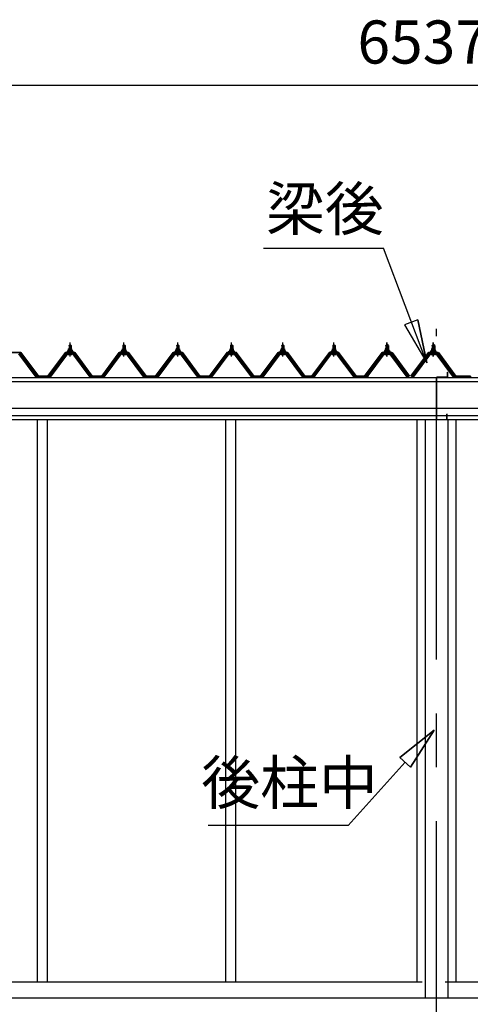
# Model space of a CAD drawing. Extents: x 868 to 32764, y 362 to 22484.
# Drawn here: x 14880 to 16554, y 6316 to 9971 of the extents above; entities that cross this region are included whole.
import ezdxf
from ezdxf.enums import TextEntityAlignment as Align

# ---------------------------------------------------------------- set-up
doc = ezdxf.new("R2010")
doc.units = 0
doc.header["$LTSCALE"] = 80
doc.header["$MEASUREMENT"] = 0
doc.linetypes.add('CENTER1', pattern=[10, 6.25, -1.25, 1.25, -1.25])
doc.linetypes.add('CENTER2', pattern=[20, 12.5, -2.5, 2.5, -2.5])
doc.layers.get('0').update_dxf_attribs({"linetype": 'CONTINUOUS'})
for name, color, linetype in [('0-0', 7, 'CONTINUOUS'), ('3-1', 7, 'CONTINUOUS'), ('SUNPOU', 4, 'CONTINUOUS')]:
    doc.layers.add(name, color=color, linetype=linetype)
doc.styles.get("Standard").update_dxf_attribs({"font": 'txt', "bigfont": 'BIGFONT'})

msp = doc.modelspace()

# ---------------------------------------------------------------- linework, layer by layer
at = {"layer": '0-0', "color": 3, "linetype": 'Continuous'}
for p, q in [((16469.4, 8644.7), (16469.4, 8662.7)), ((16469.4, 8662.7), (16470.3, 8662.7)), ((16470.3, 8644.7), (16470.3, 8662.7)), ((16427.9, 8486.7), (16427.9, 8642.7)), ((16427.9, 8642.7), (16432.8, 8642.7)), ((16427.9, 8637.1), (16427.9, 8641.7)), ((16428.9, 8487.7), (16428.9, 8642.7)), ((16468.3, 8643.7), (16429.8, 8643.7)), ((16468.3, 8642.7), (16433.8, 8642.7)), ((16427.9, 8486.7), (16467.8, 8486.7)), ((16428.9, 8487.7), (16467.8, 8487.7)), ((16466.8, 8486.7), (16466.8, 8506.7)), ((16467.8, 8506.7), (16466.8, 8506.7)), ((16467.8, 8486.7), (16467.8, 8506.7))]:
    msp.add_line(p, q, dxfattribs=at)
for centre, radius, start, end in [((16429.8, 8641.7), 2, 90, 180), ((16468.3, 8644.7), 2, 270, 0), ((16468.3, 8644.7), 1, 270, 360)]:
    msp.add_arc(centre, radius, start, end, dxfattribs=at)
at = {"layer": '3-1', "color": 6, "linetype": 'Continuous'}
for p, q in [((15785.3, 9123), (16231, 9123)), ((16391.7, 8698), (16231, 9123)), ((16359.3, 8857), (16309.5, 8837.9)), ((16391.7, 8698), (16359.3, 8857)), ((16359.3, 8857), (16391.7, 8698)), ((16309.5, 8837.9), (16391.7, 8698)), ((16309.5, 8837.9), (16391.7, 8698)), ((15064.3, 8761.9), (15064, 8762.5)), ((15064.3, 8761.9), (15064.3, 8749.9)), ((15064.3, 8735.4), (15064.3, 8733)), ((15070.3, 8761.9), (15070.7, 8762.5)), ((15070.3, 8761.9), (15070.3, 8749.9)), ((15070.3, 8735.4), (15070.3, 8733)), ((15264.4, 8761.9), (15264, 8762.5)), ((15264.4, 8761.9), (15264.4, 8749.9)), ((15264.4, 8735.4), (15264.4, 8733)), ((15270.4, 8761.9), (15270.7, 8762.5)), ((15270.4, 8761.9), (15270.4, 8749.9)), ((15270.4, 8735.4), (15270.4, 8733)), ((15464.3, 8761.9), (15464, 8762.5)), ((15464.3, 8761.9), (15464.3, 8749.9)), ((15464.3, 8735.4), (15464.3, 8733)), ((15470.4, 8761.9), (15470.7, 8762.5)), ((15470.4, 8761.9), (15470.4, 8749.9)), ((15470.4, 8735.4), (15470.4, 8733)), ((15664.3, 8761.9), (15664, 8762.5)), ((15664.3, 8761.9), (15664.3, 8749.9)), ((15664.3, 8735.4), (15664.3, 8733)), ((15670.4, 8761.9), (15670.7, 8762.5)), ((15670.4, 8761.9), (15670.4, 8749.9)), ((15670.4, 8735.4), (15670.4, 8733)), ((15854.3, 8761.9), (15854, 8762.5)), ((15854.3, 8761.9), (15854.3, 8749.9)), ((15854.3, 8735.4), (15854.3, 8733)), ((15860.4, 8761.9), (15860.7, 8762.5)), ((15860.4, 8761.9), (15860.4, 8749.9)), ((15860.4, 8735.4), (15860.4, 8733)), ((16044.3, 8761.9), (16044, 8762.5)), ((16044.3, 8761.9), (16044.3, 8749.9)), ((16044.3, 8735.4), (16044.3, 8733)), ((16050.4, 8761.9), (16050.7, 8762.5)), ((16050.4, 8761.9), (16050.4, 8749.9)), ((16050.4, 8735.4), (16050.4, 8733)), ((16240.4, 8761.9), (16240, 8762.5)), ((16240.4, 8761.9), (16240.4, 8749.9)), ((16240.4, 8735.4), (16240.4, 8733)), ((16242.4, 8761.9), (16242, 8762.5)), ((16242.4, 8761.9), (16242.4, 8749.9)), ((16242.4, 8735.4), (16242.4, 8733)), ((16246.4, 8761.9), (16246.7, 8762.5)), ((16246.4, 8761.9), (16246.4, 8749.9)), ((16246.4, 8735.4), (16246.4, 8733)), ((16248.4, 8761.9), (16248.7, 8762.5)), ((16248.4, 8761.9), (16248.4, 8749.9)), ((16248.4, 8735.4), (16248.4, 8733)), ((16412.4, 8761.9), (16412, 8762.5)), ((16412.4, 8761.9), (16412.4, 8749.9)), ((16412.4, 8735.4), (16412.4, 8733)), ((16414.4, 8761.9), (16414, 8762.5)), ((16414.4, 8761.9), (16414.4, 8749.9)), ((16414.4, 8735.4), (16414.4, 8733)), ((16418.4, 8761.9), (16418.7, 8762.5)), ((16418.4, 8761.9), (16418.4, 8749.9)), ((16418.4, 8735.4), (16418.4, 8733)), ((16420.4, 8761.9), (16420.7, 8762.5)), ((16420.4, 8761.9), (16420.4, 8749.9)), ((16420.4, 8735.4), (16420.4, 8733)), ((16292.2, 7232.6), (16419, 7333.7)), ((16419, 7333.7), (16292.2, 7232.6)), ((16292.2, 7232.6), (16419, 7333.7)), ((16419, 7333.7), (16331.8, 7197)), ((16331.8, 7197), (16419, 7333.7)), ((16331.8, 7197), (16419, 7333.7)), ((16312, 7214.8), (16100.3, 6979.6)), ((16292.2, 7232.6), (16331.8, 7197)), ((16331.8, 7197), (16292.2, 7232.6)), ((16100.3, 6979.6), (15580.3, 6979.6))]:
    msp.add_line(p, q, dxfattribs=at)
at = {"layer": '3-1', "color": 6, "linetype": 'CENTER2'}
msp.add_line((16427.9, 4396.2), (16427.9, 8824.2), dxfattribs=at)
at = {"layer": '3-1', "color": 6, "linetype": 'CENTER1'}
for p, q in [((15067.3, 8720.9), (15067.3, 8773.4)), ((15267.4, 8720.9), (15267.4, 8773.4)), ((15467.4, 8720.9), (15467.4, 8773.4)), ((15667.3, 8720.9), (15667.3, 8773.4)), ((15857.3, 8720.9), (15857.3, 8773.4)), ((16047.4, 8720.9), (16047.4, 8773.4)), ((16243.4, 8720.9), (16243.4, 8773.4)), ((16245.4, 8720.9), (16245.4, 8773.4)), ((16415.4, 8720.9), (16415.4, 8773.4)), ((16417.4, 8720.9), (16417.4, 8773.4))]:
    msp.add_line(p, q, dxfattribs=at)
at = {"layer": '3-1', "color": 2, "linetype": 'Continuous'}
for p, q in [((14884.8, 8735.9), (14849.9, 8735.9)), ((14850.1, 8735.4), (14884.6, 8735.4)), ((14884.6, 8735.4), (14949.6, 8647.9)), ((14949.9, 8648.4), (14884.8, 8735.9)), ((15049.8, 8735.9), (14984.8, 8648.4)), ((14985.1, 8647.9), (15050.1, 8735.4)), ((15084.9, 8735.9), (15049.8, 8735.9)), ((15050.1, 8735.4), (15084.6, 8735.4)), ((15084.6, 8735.4), (15149.6, 8647.9)), ((15149.9, 8648.4), (15084.9, 8735.9)), ((15249.8, 8735.9), (15184.8, 8648.4)), ((15185.1, 8647.9), (15250.1, 8735.4)), ((15284.9, 8735.9), (15249.8, 8735.9)), ((15250.1, 8735.4), (15284.6, 8735.4)), ((15284.6, 8735.4), (15349.6, 8647.9)), ((15349.9, 8648.4), (15284.9, 8735.9)), ((15449.8, 8735.9), (15384.9, 8648.4)), ((15385.1, 8647.9), (15450.1, 8735.4)), ((15484.9, 8735.9), (15449.8, 8735.9)), ((15450.1, 8735.4), (15484.6, 8735.4)), ((15484.6, 8735.4), (15549.6, 8647.9)), ((15549.8, 8648.4), (15484.9, 8735.9)), ((15649.8, 8735.9), (15584.9, 8648.4)), ((15585.1, 8647.9), (15650.1, 8735.4)), ((15684.8, 8735.9), (15649.8, 8735.9)), ((15650.1, 8735.4), (15684.6, 8735.4)), ((15684.6, 8735.4), (15749.6, 8647.9)), ((15749.9, 8648.4), (15684.8, 8735.9)), ((15839.8, 8735.9), (15774.8, 8648.4)), ((15775.1, 8647.9), (15840.1, 8735.4)), ((15874.8, 8735.9), (15839.8, 8735.9)), ((15840.1, 8735.4), (15874.6, 8735.4)), ((15874.6, 8735.4), (15939.6, 8647.9)), ((15939.9, 8648.4), (15874.8, 8735.9)), ((16029.9, 8735.9), (15964.8, 8648.4)), ((15965.1, 8647.9), (16030.1, 8735.4)), ((16064.9, 8735.9), (16029.9, 8735.9)), ((16030.1, 8735.4), (16064.6, 8735.4)), ((16064.6, 8735.4), (16129.6, 8647.9)), ((16129.9, 8648.4), (16064.9, 8735.9)), ((16160.9, 8648.4), (16225.9, 8735.9)), ((16226.1, 8735.4), (16161.1, 8647.9)), ((16162.9, 8648.4), (16227.9, 8735.9)), ((16228.1, 8735.4), (16163.1, 8647.9)), ((16225.9, 8735.9), (16260.9, 8735.9)), ((16260.6, 8735.4), (16226.1, 8735.4)), ((16227.9, 8735.9), (16262.9, 8735.9)), ((16262.6, 8735.4), (16228.1, 8735.4)), ((16325.6, 8647.9), (16260.6, 8735.4)), ((16260.9, 8735.9), (16325.9, 8648.4)), ((16327.6, 8647.9), (16262.6, 8735.4)), ((16262.9, 8735.9), (16327.9, 8648.4)), ((16332.9, 8648.4), (16397.9, 8735.9)), ((16398.1, 8735.4), (16333.1, 8647.9)), ((16334.9, 8648.4), (16399.9, 8735.9)), ((16400.1, 8735.4), (16335.1, 8647.9)), ((16397.9, 8735.9), (16432.9, 8735.9)), ((16432.6, 8735.4), (16398.1, 8735.4)), ((16399.9, 8735.9), (16434.9, 8735.9)), ((16434.6, 8735.4), (16400.1, 8735.4)), ((16497.6, 8647.9), (16432.6, 8735.4)), ((16432.9, 8735.9), (16497.9, 8648.4)), ((16499.6, 8647.9), (16434.6, 8735.4)), ((16434.9, 8735.9), (16499.9, 8648.4)), ((14985.1, 8647.9), (14949.6, 8647.9)), ((14949.6, 8647.9), (14985.1, 8647.9)), ((14985.1, 8647.9), (14949.6, 8647.9)), ((14949.8, 8648.4), (14984.8, 8648.4)), ((14984.8, 8648.4), (14949.9, 8648.4)), ((14949.9, 8648.4), (14984.8, 8648.4)), ((15185.1, 8647.9), (15149.6, 8647.9)), ((15149.6, 8647.9), (15185.1, 8647.9)), ((15185.1, 8647.9), (15149.6, 8647.9)), ((15149.9, 8648.4), (15184.8, 8648.4)), ((15184.8, 8648.4), (15149.9, 8648.4)), ((15149.9, 8648.4), (15184.8, 8648.4)), ((15385.1, 8647.9), (15349.6, 8647.9)), ((15349.6, 8647.9), (15385.1, 8647.9)), ((15385.1, 8647.9), (15349.6, 8647.9)), ((15349.9, 8648.4), (15384.9, 8648.4)), ((15384.9, 8648.4), (15349.9, 8648.4)), ((15349.9, 8648.4), (15384.9, 8648.4)), ((15585.1, 8647.9), (15549.6, 8647.9)), ((15549.6, 8647.9), (15585.1, 8647.9)), ((15585.1, 8647.9), (15549.6, 8647.9)), ((15549.8, 8648.4), (15584.9, 8648.4)), ((15584.9, 8648.4), (15549.8, 8648.4)), ((15549.8, 8648.4), (15584.9, 8648.4)), ((15785.1, 8647.9), (15749.6, 8647.9)), ((15749.6, 8647.9), (15785.1, 8647.9)), ((15785.1, 8647.9), (15749.6, 8647.9)), ((15749.9, 8648.4), (15784.8, 8648.4)), ((15784.8, 8648.4), (15749.9, 8648.4)), ((15749.9, 8648.4), (15784.8, 8648.4)), ((15975.1, 8647.9), (15939.6, 8647.9)), ((15939.6, 8647.9), (15975.1, 8647.9)), ((15975.1, 8647.9), (15939.6, 8647.9)), ((15939.9, 8648.4), (15974.9, 8648.4)), ((15974.9, 8648.4), (15939.9, 8648.4)), ((15939.9, 8648.4), (15974.9, 8648.4)), ((16165.1, 8647.9), (16129.6, 8647.9)), ((16129.6, 8647.9), (16165.1, 8647.9)), ((16165.1, 8647.9), (16129.6, 8647.9)), ((16129.9, 8648.4), (16164.9, 8648.4)), ((16164.9, 8648.4), (16129.9, 8648.4)), ((16129.9, 8648.4), (16164.9, 8648.4)), ((16535.1, 8647.9), (16499.6, 8647.9)), ((16499.6, 8647.9), (16535.1, 8647.9)), ((16499.6, 8647.9), (16553.5, 8647.9)), ((16499.9, 8648.4), (16534.9, 8648.4)), ((16534.9, 8648.4), (16499.9, 8648.4)), ((16553.8, 8648.4), (16499.9, 8648.4)), ((16501.6, 8647.9), (16537.1, 8647.9)), ((16537.1, 8647.9), (16501.6, 8647.9)), ((16501.6, 8647.9), (16537.1, 8647.9)), ((16536.9, 8648.4), (16501.9, 8648.4)), ((16501.9, 8648.4), (16536.9, 8648.4)), ((16536.9, 8648.4), (16501.9, 8648.4))]:
    msp.add_line(p, q, dxfattribs=at)
at = {"layer": '3-1', "color": 3, "linetype": 'Continuous'}
for p, q in [((15057.3, 8739.9), (15057.3, 8740.9)), ((15057.3, 8740.9), (15058.8, 8740.9)), ((15059.5, 8739.9), (15057.3, 8739.9)), ((15058.8, 8740.9), (15060.8, 8744.9)), ((15059.5, 8739.9), (15061.5, 8743.9)), ((15059.5, 8737.9), (15059.5, 8739.9)), ((15075.2, 8737.9), (15059.5, 8737.9)), ((15060.4, 8736.9), (15060.4, 8737.9)), ((15060.4, 8737.9), (15074.2, 8737.9)), ((15060.8, 8744.9), (15073.8, 8744.9)), ((15061.5, 8743.9), (15073.2, 8743.9)), ((15061.6, 8744.9), (15061.6, 8749.4)), ((15073.1, 8744.9), (15061.6, 8744.9)), ((15063, 8749.9), (15071.7, 8749.9)), ((15063.4, 8761.9), (15067.3, 8765.9)), ((15071.4, 8761.9), (15063.4, 8761.9)), ((15063.4, 8761.9), (15063.4, 8749.9)), ((15063.4, 8735.4), (15063.4, 8733)), ((15064.5, 8749.4), (15064.5, 8744.9)), ((15067.3, 8765.9), (15071.4, 8761.9)), ((15070.2, 8749.4), (15070.2, 8744.9)), ((15071.4, 8761.9), (15071.4, 8749.9)), ((15071.4, 8735.4), (15071.4, 8733)), ((15073.1, 8749.4), (15073.1, 8744.9)), ((15073.2, 8743.9), (15075.2, 8739.9)), ((15073.8, 8744.9), (15075.9, 8740.9)), ((15074.2, 8737.9), (15074.2, 8736.9)), ((15075.2, 8739.9), (15075.2, 8737.9)), ((15077.3, 8739.9), (15075.2, 8739.9)), ((15075.9, 8740.9), (15077.3, 8740.9)), ((15077.3, 8740.9), (15077.3, 8739.9)), ((15257.3, 8739.9), (15257.3, 8740.9)), ((15257.3, 8740.9), (15258.9, 8740.9)), ((15259.5, 8739.9), (15257.3, 8739.9)), ((15258.9, 8740.9), (15260.9, 8744.9)), ((15259.5, 8739.9), (15261.5, 8743.9)), ((15259.5, 8737.9), (15259.5, 8739.9)), ((15275.2, 8737.9), (15259.5, 8737.9)), ((15260.4, 8736.9), (15260.4, 8737.9)), ((15260.4, 8737.9), (15274.2, 8737.9)), ((15260.9, 8744.9), (15273.9, 8744.9)), ((15261.5, 8743.9), (15273.2, 8743.9)), ((15261.6, 8744.9), (15261.6, 8749.4)), ((15273.1, 8744.9), (15261.6, 8744.9)), ((15263, 8749.9), (15271.7, 8749.9)), ((15263.3, 8761.9), (15267.4, 8765.9)), ((15271.4, 8761.9), (15263.3, 8761.9)), ((15263.3, 8761.9), (15263.3, 8749.9)), ((15263.3, 8735.4), (15263.3, 8733)), ((15264.5, 8749.4), (15264.5, 8744.9)), ((15267.4, 8765.9), (15271.4, 8761.9)), ((15270.2, 8749.4), (15270.2, 8744.9)), ((15271.4, 8761.9), (15271.4, 8749.9)), ((15271.4, 8735.4), (15271.4, 8733)), ((15273.1, 8749.4), (15273.1, 8744.9)), ((15273.2, 8743.9), (15275.2, 8739.9)), ((15273.9, 8744.9), (15275.9, 8740.9)), ((15274.2, 8737.9), (15274.2, 8736.9)), ((15275.2, 8739.9), (15275.2, 8737.9)), ((15277.4, 8739.9), (15275.2, 8739.9)), ((15275.9, 8740.9), (15277.4, 8740.9)), ((15277.4, 8740.9), (15277.4, 8739.9)), ((15457.4, 8739.9), (15457.4, 8740.9)), ((15457.4, 8740.9), (15458.9, 8740.9)), ((15459.5, 8739.9), (15457.4, 8739.9)), ((15458.9, 8740.9), (15460.9, 8744.9)), ((15459.5, 8739.9), (15461.5, 8743.9)), ((15459.5, 8737.9), (15459.5, 8739.9)), ((15475.2, 8737.9), (15459.5, 8737.9)), ((15460.5, 8736.9), (15460.5, 8737.9)), ((15460.5, 8737.9), (15474.2, 8737.9)), ((15460.9, 8744.9), (15473.9, 8744.9)), ((15461.5, 8743.9), (15473.2, 8743.9)), ((15461.6, 8744.9), (15461.6, 8749.4)), ((15473.1, 8744.9), (15461.6, 8744.9)), ((15463, 8749.9), (15471.7, 8749.9)), ((15463.3, 8761.9), (15467.4, 8765.9)), ((15471.3, 8761.9), (15463.3, 8761.9)), ((15463.3, 8761.9), (15463.3, 8749.9)), ((15463.3, 8735.4), (15463.3, 8733)), ((15464.5, 8749.4), (15464.5, 8744.9)), ((15467.4, 8765.9), (15471.3, 8761.9)), ((15470.2, 8749.4), (15470.2, 8744.9)), ((15471.3, 8761.9), (15471.3, 8749.9)), ((15471.3, 8735.4), (15471.3, 8733)), ((15473.1, 8749.4), (15473.1, 8744.9)), ((15473.2, 8743.9), (15475.2, 8739.9)), ((15473.9, 8744.9), (15475.8, 8740.9)), ((15474.2, 8737.9), (15474.2, 8736.9)), ((15475.2, 8739.9), (15475.2, 8737.9)), ((15477.4, 8739.9), (15475.2, 8739.9)), ((15475.8, 8740.9), (15477.4, 8740.9)), ((15477.4, 8740.9), (15477.4, 8739.9)), ((15657.4, 8739.9), (15657.4, 8740.9)), ((15657.4, 8740.9), (15658.9, 8740.9)), ((15659.5, 8739.9), (15657.4, 8739.9)), ((15658.9, 8740.9), (15660.8, 8744.9)), ((15659.5, 8739.9), (15661.5, 8743.9)), ((15659.5, 8737.9), (15659.5, 8739.9)), ((15675.2, 8737.9), (15659.5, 8737.9)), ((15660.5, 8736.9), (15660.5, 8737.9)), ((15660.5, 8737.9), (15674.3, 8737.9)), ((15660.8, 8744.9), (15673.9, 8744.9)), ((15661.5, 8743.9), (15673.2, 8743.9)), ((15661.6, 8744.9), (15661.6, 8749.4)), ((15673.1, 8744.9), (15661.6, 8744.9)), ((15663, 8749.9), (15671.7, 8749.9)), ((15663.3, 8761.9), (15667.3, 8765.9)), ((15671.4, 8761.9), (15663.3, 8761.9)), ((15663.3, 8761.9), (15663.3, 8749.9)), ((15663.3, 8735.4), (15663.3, 8733)), ((15664.5, 8749.4), (15664.5, 8744.9)), ((15667.3, 8765.9), (15671.4, 8761.9)), ((15670.2, 8749.4), (15670.2, 8744.9)), ((15671.4, 8761.9), (15671.4, 8749.9)), ((15671.4, 8735.4), (15671.4, 8733)), ((15673.1, 8749.4), (15673.1, 8744.9)), ((15673.2, 8743.9), (15675.2, 8739.9)), ((15673.9, 8744.9), (15675.8, 8740.9)), ((15674.3, 8737.9), (15674.3, 8736.9)), ((15675.2, 8739.9), (15675.2, 8737.9)), ((15677.3, 8739.9), (15675.2, 8739.9)), ((15675.8, 8740.9), (15677.3, 8740.9)), ((15677.3, 8740.9), (15677.3, 8739.9)), ((15847.4, 8739.9), (15847.4, 8740.9)), ((15847.4, 8740.9), (15848.9, 8740.9)), ((15849.5, 8739.9), (15847.4, 8739.9)), ((15848.9, 8740.9), (15850.9, 8744.9)), ((15849.5, 8739.9), (15851.5, 8743.9)), ((15849.5, 8737.9), (15849.5, 8739.9)), ((15865.2, 8737.9), (15849.5, 8737.9)), ((15850.5, 8736.9), (15850.5, 8737.9)), ((15850.5, 8737.9), (15864.3, 8737.9)), ((15850.9, 8744.9), (15863.8, 8744.9)), ((15851.5, 8743.9), (15863.2, 8743.9)), ((15851.6, 8744.9), (15851.6, 8749.4)), ((15863.1, 8744.9), (15851.6, 8744.9)), ((15853, 8749.9), (15861.7, 8749.9)), ((15853.3, 8761.9), (15857.3, 8765.9)), ((15861.4, 8761.9), (15853.3, 8761.9)), ((15853.3, 8761.9), (15853.3, 8749.9)), ((15853.3, 8735.4), (15853.3, 8733)), ((15854.5, 8749.4), (15854.5, 8744.9)), ((15857.3, 8765.9), (15861.4, 8761.9)), ((15860.2, 8749.4), (15860.2, 8744.9)), ((15861.4, 8761.9), (15861.4, 8749.9)), ((15861.4, 8735.4), (15861.4, 8733)), ((15863.1, 8749.4), (15863.1, 8744.9)), ((15863.2, 8743.9), (15865.2, 8739.9)), ((15863.8, 8744.9), (15865.8, 8740.9)), ((15864.3, 8737.9), (15864.3, 8736.9)), ((15865.2, 8739.9), (15865.2, 8737.9)), ((15867.3, 8739.9), (15865.2, 8739.9)), ((15865.8, 8740.9), (15867.3, 8740.9)), ((15867.3, 8740.9), (15867.3, 8739.9)), ((16037.4, 8739.9), (16037.4, 8740.9)), ((16037.4, 8740.9), (16038.9, 8740.9)), ((16039.5, 8739.9), (16037.4, 8739.9)), ((16038.9, 8740.9), (16040.9, 8744.9)), ((16039.5, 8739.9), (16041.5, 8743.9)), ((16039.5, 8737.9), (16039.5, 8739.9)), ((16055.2, 8737.9), (16039.5, 8737.9)), ((16040.4, 8736.9), (16040.4, 8737.9)), ((16040.4, 8737.9), (16054.2, 8737.9)), ((16040.9, 8744.9), (16053.9, 8744.9)), ((16041.5, 8743.9), (16053.2, 8743.9)), ((16041.6, 8744.9), (16041.6, 8749.4)), ((16053.1, 8744.9), (16041.6, 8744.9)), ((16043, 8749.9), (16051.7, 8749.9)), ((16043.3, 8761.9), (16047.4, 8765.9)), ((16051.3, 8761.9), (16043.3, 8761.9)), ((16043.3, 8761.9), (16043.3, 8749.9)), ((16043.3, 8735.4), (16043.3, 8733)), ((16044.5, 8749.4), (16044.5, 8744.9)), ((16047.4, 8765.9), (16051.3, 8761.9)), ((16050.2, 8749.4), (16050.2, 8744.9)), ((16051.3, 8761.9), (16051.3, 8749.9)), ((16051.3, 8735.4), (16051.3, 8733)), ((16053.1, 8749.4), (16053.1, 8744.9)), ((16053.2, 8743.9), (16055.2, 8739.9)), ((16053.9, 8744.9), (16055.9, 8740.9)), ((16054.2, 8737.9), (16054.2, 8736.9)), ((16055.2, 8739.9), (16055.2, 8737.9)), ((16057.4, 8739.9), (16055.2, 8739.9)), ((16055.9, 8740.9), (16057.4, 8740.9)), ((16057.4, 8740.9), (16057.4, 8739.9)), ((16234.9, 8740.9), (16233.4, 8740.9)), ((16233.4, 8740.9), (16233.4, 8739.9)), ((16233.4, 8739.9), (16235.5, 8739.9)), ((16236.9, 8744.9), (16234.9, 8740.9)), ((16236.9, 8740.9), (16235.4, 8740.9)), ((16235.4, 8740.9), (16235.4, 8739.9)), ((16235.4, 8739.9), (16237.5, 8739.9)), ((16237.5, 8743.9), (16235.5, 8739.9)), ((16235.5, 8739.9), (16235.5, 8737.9)), ((16235.5, 8737.9), (16251.2, 8737.9)), ((16236.5, 8737.9), (16236.5, 8736.9)), ((16250.3, 8737.9), (16236.5, 8737.9)), ((16249.9, 8744.9), (16236.9, 8744.9)), ((16238.9, 8744.9), (16236.9, 8740.9)), ((16249.2, 8743.9), (16237.5, 8743.9)), ((16239.5, 8743.9), (16237.5, 8739.9)), ((16237.5, 8739.9), (16237.5, 8737.9)), ((16237.5, 8737.9), (16253.2, 8737.9)), ((16237.6, 8749.4), (16237.6, 8744.9)), ((16237.6, 8744.9), (16249.1, 8744.9)), ((16238.5, 8737.9), (16238.5, 8736.9)), ((16252.2, 8737.9), (16238.5, 8737.9)), ((16251.9, 8744.9), (16238.9, 8744.9)), ((16247.7, 8749.9), (16239.1, 8749.9)), ((16243.4, 8765.9), (16239.3, 8761.9)), ((16239.3, 8761.9), (16247.4, 8761.9)), ((16239.3, 8761.9), (16239.3, 8749.9)), ((16239.3, 8735.4), (16239.3, 8733)), ((16251.2, 8743.9), (16239.5, 8743.9)), ((16239.6, 8749.4), (16239.6, 8744.9)), ((16239.6, 8744.9), (16251.1, 8744.9)), ((16240.5, 8749.4), (16240.5, 8744.9)), ((16249.7, 8749.9), (16241, 8749.9)), ((16245.4, 8765.9), (16241.4, 8761.9)), ((16241.4, 8761.9), (16249.4, 8761.9)), ((16241.4, 8761.9), (16241.4, 8749.9)), ((16241.4, 8735.4), (16241.4, 8733)), ((16242.5, 8749.4), (16242.5, 8744.9)), ((16247.4, 8761.9), (16243.4, 8765.9)), ((16249.4, 8761.9), (16245.4, 8765.9)), ((16246.2, 8749.4), (16246.2, 8744.9)), ((16247.4, 8761.9), (16247.4, 8749.9)), ((16247.4, 8735.4), (16247.4, 8733)), ((16248.2, 8749.4), (16248.2, 8744.9)), ((16249.1, 8744.9), (16249.1, 8749.4)), ((16251.2, 8739.9), (16249.2, 8743.9)), ((16249.4, 8761.9), (16249.4, 8749.9)), ((16249.4, 8735.4), (16249.4, 8733)), ((16251.9, 8740.9), (16249.9, 8744.9)), ((16250.3, 8736.9), (16250.3, 8737.9)), ((16251.1, 8744.9), (16251.1, 8749.4)), ((16253.2, 8739.9), (16251.2, 8743.9)), ((16251.2, 8737.9), (16251.2, 8739.9)), ((16251.2, 8739.9), (16253.4, 8739.9)), ((16253.9, 8740.9), (16251.9, 8744.9)), ((16253.4, 8740.9), (16251.9, 8740.9)), ((16252.2, 8736.9), (16252.2, 8737.9)), ((16253.2, 8737.9), (16253.2, 8739.9)), ((16253.2, 8739.9), (16255.4, 8739.9)), ((16253.4, 8739.9), (16253.4, 8740.9)), ((16255.4, 8740.9), (16253.9, 8740.9)), ((16255.4, 8739.9), (16255.4, 8740.9)), ((16406.9, 8740.9), (16405.4, 8740.9)), ((16405.4, 8740.9), (16405.4, 8739.9)), ((16405.4, 8739.9), (16407.5, 8739.9)), ((16408.9, 8744.9), (16406.9, 8740.9)), ((16408.9, 8740.9), (16407.4, 8740.9)), ((16407.4, 8740.9), (16407.4, 8739.9)), ((16407.4, 8739.9), (16409.5, 8739.9)), ((16409.5, 8743.9), (16407.5, 8739.9)), ((16407.5, 8739.9), (16407.5, 8737.9)), ((16407.5, 8737.9), (16423.2, 8737.9)), ((16408.5, 8737.9), (16408.5, 8736.9)), ((16422.3, 8737.9), (16408.5, 8737.9)), ((16421.9, 8744.9), (16408.9, 8744.9)), ((16410.8, 8744.9), (16408.9, 8740.9)), ((16421.2, 8743.9), (16409.5, 8743.9)), ((16411.5, 8743.9), (16409.5, 8739.9)), ((16409.5, 8739.9), (16409.5, 8737.9)), ((16409.5, 8737.9), (16425.2, 8737.9)), ((16409.6, 8749.4), (16409.6, 8744.9)), ((16409.6, 8744.9), (16421.1, 8744.9)), ((16410.5, 8737.9), (16410.5, 8736.9)), ((16424.3, 8737.9), (16410.5, 8737.9)), ((16423.9, 8744.9), (16410.8, 8744.9)), ((16419.7, 8749.9), (16411, 8749.9)), ((16415.4, 8765.9), (16411.4, 8761.9)), ((16411.4, 8761.9), (16419.4, 8761.9)), ((16411.4, 8761.9), (16411.4, 8749.9)), ((16411.4, 8735.4), (16411.4, 8733)), ((16423.2, 8743.9), (16411.5, 8743.9)), ((16411.6, 8749.4), (16411.6, 8744.9)), ((16411.6, 8744.9), (16423.1, 8744.9)), ((16412.5, 8749.4), (16412.5, 8744.9)), ((16421.7, 8749.9), (16413, 8749.9)), ((16417.4, 8765.9), (16413.3, 8761.9)), ((16413.3, 8761.9), (16421.4, 8761.9)), ((16413.3, 8761.9), (16413.3, 8749.9)), ((16413.3, 8735.4), (16413.3, 8733)), ((16414.5, 8749.4), (16414.5, 8744.9)), ((16419.4, 8761.9), (16415.4, 8765.9)), ((16421.4, 8761.9), (16417.4, 8765.9)), ((16418.2, 8749.4), (16418.2, 8744.9)), ((16419.4, 8761.9), (16419.4, 8749.9)), ((16419.4, 8735.4), (16419.4, 8733)), ((16420.2, 8749.4), (16420.2, 8744.9)), ((16421.1, 8744.9), (16421.1, 8749.4)), ((16423.2, 8739.9), (16421.2, 8743.9)), ((16421.4, 8761.9), (16421.4, 8749.9)), ((16421.4, 8735.4), (16421.4, 8733)), ((16423.9, 8740.9), (16421.9, 8744.9)), ((16422.3, 8736.9), (16422.3, 8737.9)), ((16423.1, 8744.9), (16423.1, 8749.4)), ((16425.2, 8739.9), (16423.2, 8743.9)), ((16423.2, 8737.9), (16423.2, 8739.9)), ((16423.2, 8739.9), (16425.3, 8739.9)), ((16425.9, 8740.9), (16423.9, 8744.9)), ((16425.3, 8740.9), (16423.9, 8740.9)), ((16424.3, 8736.9), (16424.3, 8737.9)), ((16425.2, 8737.9), (16425.2, 8739.9)), ((16425.2, 8739.9), (16427.4, 8739.9)), ((16425.3, 8739.9), (16425.3, 8740.9)), ((16427.4, 8740.9), (16425.9, 8740.9)), ((16427.4, 8739.9), (16427.4, 8740.9)), ((14941.8, 8644.7), (14877.3, 8730.7)), ((14880.2, 8730.7), (14945.5, 8643.6)), ((14947.4, 8645), (14882, 8732.1)), ((15052.7, 8732.1), (14987.4, 8645)), ((14989.2, 8643.6), (15054.5, 8730.7)), ((15057.4, 8730.7), (14992.9, 8644.7)), ((15080.2, 8733), (15054.5, 8733)), ((15054.5, 8730.7), (15080.2, 8730.7)), ((15061.5, 8728.4), (15073.2, 8728.4)), ((15141.8, 8644.7), (15077.3, 8730.7)), ((15080.2, 8730.7), (15145.5, 8643.6)), ((15147.3, 8645), (15082, 8732.1)), ((15252.7, 8732.1), (15187.4, 8645)), ((15189.2, 8643.6), (15254.5, 8730.7)), ((15257.4, 8730.7), (15192.9, 8644.7)), ((15280.2, 8733), (15254.5, 8733)), ((15254.5, 8730.7), (15280.2, 8730.7)), ((15261.5, 8728.4), (15273.2, 8728.4)), ((15341.8, 8644.7), (15277.3, 8730.7)), ((15280.2, 8730.7), (15345.5, 8643.6)), ((15347.3, 8645), (15282, 8732.1)), ((15452.7, 8732.1), (15387.3, 8645)), ((15389.2, 8643.6), (15454.5, 8730.7)), ((15457.4, 8730.7), (15392.9, 8644.7)), ((15480.2, 8733), (15454.5, 8733)), ((15454.5, 8730.7), (15480.2, 8730.7)), ((15461.5, 8728.4), (15473.2, 8728.4)), ((15541.8, 8644.7), (15477.3, 8730.7)), ((15480.2, 8730.7), (15545.5, 8643.6)), ((15547.4, 8645), (15482, 8732.1)), ((15652.7, 8732.1), (15587.4, 8645)), ((15589.2, 8643.6), (15654.5, 8730.7)), ((15657.4, 8730.7), (15592.9, 8644.7)), ((15680.2, 8733), (15654.5, 8733)), ((15654.5, 8730.7), (15680.2, 8730.7)), ((15661.5, 8728.4), (15673.2, 8728.4)), ((15741.8, 8644.7), (15677.3, 8730.7)), ((15680.2, 8730.7), (15745.5, 8643.6)), ((15747.4, 8645), (15682, 8732.1)), ((15842.7, 8732.1), (15777.4, 8645)), ((15779.2, 8643.6), (15844.5, 8730.7)), ((15847.4, 8730.7), (15782.9, 8644.7)), ((15870.2, 8733), (15844.5, 8733)), ((15844.5, 8730.7), (15870.2, 8730.7)), ((15851.5, 8728.4), (15863.2, 8728.4)), ((15931.8, 8644.7), (15867.3, 8730.7)), ((15870.2, 8730.7), (15935.5, 8643.6)), ((15937.3, 8645), (15872, 8732.1)), ((16032.7, 8732.1), (15967.4, 8645)), ((15969.2, 8643.6), (16034.5, 8730.7)), ((16037.4, 8730.7), (15972.9, 8644.7)), ((16060.2, 8733), (16034.5, 8733)), ((16034.5, 8730.7), (16060.2, 8730.7)), ((16041.5, 8728.4), (16053.2, 8728.4)), ((16121.8, 8644.7), (16057.3, 8730.7)), ((16060.2, 8730.7), (16125.5, 8643.6)), ((16127.3, 8645), (16062, 8732.1)), ((16163.4, 8645), (16228.7, 8732.1)), ((16230.5, 8730.7), (16165.2, 8643.6)), ((16165.4, 8645), (16230.7, 8732.1)), ((16232.5, 8730.7), (16167.2, 8643.6)), ((16168.9, 8644.7), (16233.4, 8730.7)), ((16170.9, 8644.7), (16235.4, 8730.7)), ((16230.5, 8733), (16256.2, 8733)), ((16256.2, 8730.7), (16230.5, 8730.7)), ((16232.5, 8733), (16258.2, 8733)), ((16258.2, 8730.7), (16232.5, 8730.7)), ((16249.2, 8728.4), (16237.5, 8728.4)), ((16251.2, 8728.4), (16239.5, 8728.4)), ((16253.3, 8730.7), (16317.8, 8644.7)), ((16255.3, 8730.7), (16319.8, 8644.7)), ((16321.5, 8643.6), (16256.2, 8730.7)), ((16258, 8732.1), (16323.4, 8645)), ((16323.5, 8643.6), (16258.2, 8730.7)), ((16260, 8732.1), (16325.4, 8645)), ((16335.4, 8645), (16400.7, 8732.1)), ((16402.5, 8730.7), (16337.2, 8643.6)), ((16337.3, 8645), (16402.7, 8732.1)), ((16404.5, 8730.7), (16339.2, 8643.6)), ((16340.9, 8644.7), (16405.4, 8730.7)), ((16342.9, 8644.7), (16407.4, 8730.7)), ((16402.5, 8733), (16428.2, 8733)), ((16428.2, 8730.7), (16402.5, 8730.7)), ((16404.5, 8733), (16430.2, 8733)), ((16430.2, 8730.7), (16404.5, 8730.7)), ((16421.2, 8728.4), (16409.5, 8728.4)), ((16423.2, 8728.4), (16411.5, 8728.4)), ((16425.3, 8730.7), (16489.8, 8644.7)), ((16427.3, 8730.7), (16491.8, 8644.7)), ((16493.5, 8643.6), (16428.2, 8730.7)), ((16430, 8732.1), (16495.4, 8645)), ((16495.5, 8643.6), (16430.2, 8730.7)), ((16432, 8732.1), (16497.4, 8645)), ((14945.8, 8642.7), (14941.8, 8644.7)), ((14947.4, 8642.7), (14945.8, 8642.7)), ((14947.4, 8645), (14987.4, 8645)), ((14947.4, 8645), (14965.3, 8645)), ((14947.4, 8645), (14987.4, 8645)), ((14988.9, 8642.7), (14987.4, 8642.7)), ((14992.9, 8644.7), (14988.9, 8642.7)), ((15145.8, 8642.7), (15141.8, 8644.7)), ((15147.3, 8642.7), (15145.8, 8642.7)), ((15147.3, 8645), (15187.4, 8645)), ((15147.3, 8645), (15165.3, 8645)), ((15147.3, 8645), (15187.4, 8645)), ((15188.9, 8642.7), (15187.4, 8642.7)), ((15192.9, 8644.7), (15188.9, 8642.7)), ((15345.8, 8642.7), (15341.8, 8644.7)), ((15347.3, 8642.7), (15345.8, 8642.7)), ((15347.3, 8645), (15387.3, 8645)), ((15347.3, 8645), (15365.3, 8645)), ((15347.3, 8645), (15387.3, 8645)), ((15388.9, 8642.7), (15387.3, 8642.7)), ((15392.9, 8644.7), (15388.9, 8642.7)), ((15545.8, 8642.7), (15541.8, 8644.7)), ((15547.4, 8642.7), (15545.8, 8642.7)), ((15547.4, 8645), (15587.4, 8645)), ((15547.4, 8645), (15565.4, 8645)), ((15547.4, 8645), (15587.4, 8645)), ((15588.9, 8642.7), (15587.4, 8642.7)), ((15592.9, 8644.7), (15588.9, 8642.7)), ((15745.8, 8642.7), (15741.8, 8644.7)), ((15747.4, 8642.7), (15745.8, 8642.7)), ((15747.4, 8645), (15787.4, 8645)), ((15747.4, 8645), (15765.4, 8645)), ((15747.4, 8645), (15787.4, 8645)), ((15778.9, 8642.7), (15777.4, 8642.7)), ((15782.9, 8644.7), (15778.9, 8642.7)), ((15935.8, 8642.7), (15931.8, 8644.7)), ((15937.3, 8642.7), (15935.8, 8642.7)), ((15937.4, 8645), (15977.3, 8645)), ((15937.4, 8645), (15955.3, 8645)), ((15937.4, 8645), (15977.3, 8645)), ((15968.9, 8642.7), (15967.4, 8642.7)), ((15972.9, 8644.7), (15968.9, 8642.7)), ((16125.8, 8642.7), (16121.8, 8644.7)), ((16127.3, 8642.7), (16125.8, 8642.7)), ((16127.3, 8645), (16167.3, 8645)), ((16127.3, 8645), (16145.4, 8645)), ((16127.3, 8645), (16167.3, 8645)), ((16173.4, 8645), (16155.4, 8645)), ((16175.4, 8645), (16157.4, 8645)), ((16163.4, 8642.7), (16164.9, 8642.7)), ((16164.9, 8642.7), (16168.9, 8644.7)), ((16165.4, 8642.7), (16166.9, 8642.7)), ((16166.9, 8642.7), (16170.9, 8644.7)), ((16317.8, 8644.7), (16321.8, 8642.7)), ((16319.8, 8644.7), (16323.8, 8642.7)), ((16321.8, 8642.7), (16323.4, 8642.7)), ((16323.8, 8642.7), (16325.4, 8642.7)), ((16335.4, 8642.7), (16336.9, 8642.7)), ((16336.9, 8642.7), (16340.9, 8644.7)), ((16337.3, 8642.7), (16338.9, 8642.7)), ((16338.9, 8642.7), (16342.9, 8644.7)), ((16489.8, 8644.7), (16493.8, 8642.7)), ((16491.8, 8644.7), (16495.8, 8642.7)), ((16493.8, 8642.7), (16495.4, 8642.7)), ((16495.8, 8642.7), (16497.4, 8642.7)), ((16537.3, 8645), (16497.4, 8645)), ((16556.3, 8645), (16497.4, 8645)), ((16539.4, 8645), (16499.4, 8645)), ((16539.4, 8645), (16499.4, 8645)), ((16537.3, 8645), (16519.4, 8645)), ((16539.4, 8645), (16521.4, 8645)), ((14944.9, 8486.7), (14944.9, 6400.2)), ((14981.8, 8486.7), (14981.8, 6400.2)), ((15644.9, 8486.7), (15644.9, 6400.2)), ((15681.9, 8486.7), (15681.9, 6400.2)), ((16355.4, 8486.7), (16355.4, 6400.2)), ((16385.4, 8486.7), (16385.4, 6340.2)), ((16470.3, 8486.7), (16470.3, 6340.2)), ((16500.3, 8486.7), (16500.3, 6400.2)), ((13199.2, 6400.2), (16374.9, 6400.2)), ((16459.9, 6400.2), (19653.8, 6400.2)), ((13229.4, 6340.2), (19626.4, 6340.2))]:
    msp.add_line(p, q, dxfattribs=at)
at = {"layer": '3-1', "color": 7, "linetype": 'Continuous'}
for p, q in [((15059.5, 8739.8), (15063.6, 8744.4)), ((15064.2, 8738.4), (15060.3, 8742)), ((15069.8, 8738.4), (15063.2, 8744.4)), ((15063.3, 8738.4), (15068.7, 8744.4)), ((15068.3, 8738.4), (15073.4, 8744)), ((15075.2, 8738.5), (15068.8, 8744.4)), ((15073.4, 8738.4), (15075.2, 8740.4)), ((15259.5, 8739.8), (15263.6, 8744.4)), ((15264.2, 8738.4), (15260.3, 8742)), ((15269.8, 8738.4), (15263.2, 8744.4)), ((15263.3, 8738.4), (15268.7, 8744.4)), ((15268.3, 8738.4), (15273.4, 8744)), ((15275.2, 8738.5), (15268.7, 8744.4)), ((15273.4, 8738.4), (15275.2, 8740.4)), ((15459.5, 8739.8), (15463.6, 8744.4)), ((15464.2, 8738.4), (15460.3, 8742)), ((15469.8, 8738.4), (15463.2, 8744.4)), ((15463.3, 8738.4), (15468.7, 8744.4)), ((15468.3, 8738.4), (15473.4, 8744)), ((15475.2, 8738.5), (15468.7, 8744.4)), ((15473.4, 8738.4), (15475.2, 8740.4)), ((15659.5, 8739.8), (15663.6, 8744.4)), ((15664.2, 8738.4), (15660.3, 8742)), ((15669.8, 8738.4), (15663.2, 8744.4)), ((15663.3, 8738.4), (15668.7, 8744.4)), ((15668.3, 8738.4), (15673.4, 8744)), ((15675.2, 8738.5), (15668.7, 8744.4)), ((15673.4, 8738.4), (15675.2, 8740.4)), ((15849.5, 8739.8), (15853.7, 8744.4)), ((15854.2, 8738.4), (15850.3, 8742)), ((15859.8, 8738.4), (15853.2, 8744.4)), ((15853.3, 8738.4), (15858.7, 8744.4)), ((15858.3, 8738.4), (15863.4, 8744)), ((15865.2, 8738.5), (15858.8, 8744.4)), ((15863.4, 8738.4), (15865.2, 8740.4)), ((16039.5, 8739.8), (16043.6, 8744.4)), ((16044.2, 8738.4), (16040.3, 8742)), ((16049.8, 8738.4), (16043.2, 8744.4)), ((16043.3, 8738.4), (16048.7, 8744.4)), ((16048.3, 8738.4), (16053.4, 8744)), ((16055.2, 8738.5), (16048.7, 8744.4)), ((16053.4, 8738.4), (16055.2, 8740.4)), ((16235.5, 8738.5), (16242, 8744.4)), ((16237.3, 8738.4), (16235.5, 8740.4)), ((16242.4, 8738.4), (16237.3, 8744)), ((16237.5, 8738.5), (16244, 8744.4)), ((16239.3, 8738.4), (16237.5, 8740.4)), ((16244.4, 8738.4), (16239.3, 8744)), ((16240.9, 8738.4), (16247.6, 8744.4)), ((16247.4, 8738.4), (16242, 8744.4)), ((16242.9, 8738.4), (16249.6, 8744.4)), ((16249.4, 8738.4), (16244, 8744.4)), ((16246.5, 8738.4), (16250.4, 8742)), ((16251.2, 8739.8), (16247.1, 8744.4)), ((16248.5, 8738.4), (16252.4, 8742)), ((16253.2, 8739.8), (16249.1, 8744.4)), ((16407.5, 8738.5), (16414, 8744.4)), ((16409.3, 8738.4), (16407.5, 8740.4)), ((16414.4, 8738.4), (16409.3, 8744)), ((16409.5, 8738.5), (16416, 8744.4)), ((16411.3, 8738.4), (16409.5, 8740.4)), ((16416.4, 8738.4), (16411.3, 8744)), ((16412.9, 8738.4), (16419.6, 8744.4)), ((16419.4, 8738.4), (16414, 8744.4)), ((16414.9, 8738.4), (16421.6, 8744.4)), ((16421.4, 8738.4), (16416, 8744.4)), ((16418.5, 8738.4), (16422.4, 8742)), ((16423.2, 8739.8), (16419.1, 8744.4)), ((16420.5, 8738.4), (16424.4, 8742)), ((16425.2, 8739.8), (16421.1, 8744.4))]:
    msp.add_line(p, q, dxfattribs=at)
at = {"layer": '3-1', "color": 4, "linetype": 'Continuous'}
for p, q in [((13113.9, 8642.7), (19720.8, 8642.7)), ((13201.9, 8628.7), (19653.8, 8628.7)), ((13201.9, 8528.7), (19653.8, 8528.7)), ((13201.9, 8501.7), (19653.8, 8501.7)), ((13201.9, 8486.7), (19653.8, 8486.7))]:
    msp.add_line(p, q, dxfattribs=at)
at = {"layer": '3-1', "color": 3, "linetype": 'Continuous'}
for centre, radius, start, end in [((15061.4, 8736.9), 1, 180, 270), ((15063, 8747.6), 2.37, 52.4439, 127.5561), ((15067.3, 8741.3), 8.6, 70.5485, 109.4515), ((15071.7, 8747.6), 2.37, 52.4439, 127.5561), ((15073.2, 8736.9), 1, 270, 0), ((15261.4, 8736.9), 1, 180, 270), ((15263, 8747.6), 2.37, 52.4439, 127.5561), ((15267.4, 8741.3), 8.6, 70.5485, 109.4515), ((15271.7, 8747.6), 2.37, 52.4439, 127.5561), ((15273.2, 8736.9), 1, 270, 0), ((15461.4, 8736.9), 1, 180, 270), ((15463, 8747.6), 2.37, 52.4439, 127.5561), ((15467.4, 8741.3), 8.6, 70.5485, 109.4515), ((15471.7, 8747.6), 2.37, 52.4439, 127.5561), ((15473.3, 8736.9), 1, 270, 0), ((15661.5, 8736.9), 1, 180, 270), ((15663, 8747.6), 2.37, 52.4439, 127.5561), ((15667.3, 8741.3), 8.6, 70.5485, 109.4515), ((15671.7, 8747.6), 2.37, 52.4439, 127.5561), ((15673.3, 8736.9), 1, 270, 0), ((15851.5, 8736.9), 1, 180, 270), ((15853, 8747.6), 2.37, 52.4439, 127.5561), ((15857.3, 8741.3), 8.6, 70.5485, 109.4515), ((15861.7, 8747.6), 2.37, 52.4439, 127.5561), ((15863.3, 8736.9), 1, 270, 0), ((16041.4, 8736.9), 1, 180, 270), ((16043, 8747.6), 2.37, 52.4439, 127.5561), ((16047.4, 8741.3), 8.6, 70.5485, 109.4515), ((16051.7, 8747.6), 2.37, 52.4439, 127.5561), ((16053.3, 8736.9), 1, 270, 0), ((16237.5, 8736.9), 1, 180, 270), ((16239.1, 8747.6), 2.37, 52.4439, 127.5561), ((16239.5, 8736.9), 1, 180, 270), ((16241, 8747.6), 2.37, 52.4439, 127.5561), ((16243.4, 8741.3), 8.6, 70.5485, 109.4515), ((16245.4, 8741.3), 8.6, 70.5485, 109.4515), ((16247.7, 8747.6), 2.37, 52.4439, 127.5561), ((16249.7, 8747.6), 2.37, 52.4439, 127.5561), ((16249.3, 8736.9), 1, 270, 0), ((16251.3, 8736.9), 1, 270, 0), ((16409.4, 8736.9), 1, 180, 270), ((16411, 8747.6), 2.37, 52.4439, 127.5561), ((16411.4, 8736.9), 1, 180, 270), ((16413, 8747.6), 2.37, 52.4439, 127.5561), ((16415.4, 8741.3), 8.6, 70.5485, 109.4515), ((16417.4, 8741.3), 8.6, 70.5485, 109.4515), ((16419.7, 8747.6), 2.37, 52.4439, 127.5561), ((16421.7, 8747.6), 2.37, 52.4439, 127.5561), ((16421.3, 8736.9), 1, 270, 0), ((16423.3, 8736.9), 1, 270, 0), ((14880.2, 8730.7), 2.3, 36.8699, 90), ((15054.5, 8730.7), 2.3, 90, 143.1301), ((15061.5, 8729.6), 1.15, 90, 270), ((15073.2, 8729.6), 1.15, 270, 90), ((15080.2, 8730.7), 2.3, 36.8699, 90), ((15254.5, 8730.7), 2.3, 90, 143.1301), ((15261.5, 8729.6), 1.15, 90, 270), ((15273.2, 8729.6), 1.15, 270, 90), ((15280.2, 8730.7), 2.3, 36.8699, 90), ((15454.5, 8730.7), 2.3, 90, 143.1301), ((15461.5, 8729.6), 1.15, 90, 270), ((15473.2, 8729.6), 1.15, 270, 90), ((15480.2, 8730.7), 2.3, 36.8699, 90), ((15654.5, 8730.7), 2.3, 90, 143.1301), ((15661.5, 8729.6), 1.15, 90, 270), ((15673.2, 8729.6), 1.15, 270, 90), ((15680.2, 8730.7), 2.3, 36.8699, 90), ((15844.5, 8730.7), 2.3, 90, 143.1301), ((15851.5, 8729.6), 1.15, 90, 270), ((15863.2, 8729.6), 1.15, 270, 90), ((15870.2, 8730.7), 2.3, 36.8699, 90), ((16034.5, 8730.7), 2.3, 90, 143.1301), ((16041.5, 8729.6), 1.15, 90, 270), ((16053.2, 8729.6), 1.15, 270, 90), ((16060.2, 8730.7), 2.3, 36.8699, 90), ((16230.5, 8730.7), 2.3, 90, 143.1301), ((16232.5, 8730.7), 2.3, 90, 143.1301), ((16237.5, 8729.6), 1.15, 90, 270), ((16239.5, 8729.6), 1.15, 90, 270), ((16249.2, 8729.6), 1.15, 270, 90), ((16251.2, 8729.6), 1.15, 270, 90), ((16256.2, 8730.7), 2.3, 36.8699, 90), ((16258.2, 8730.7), 2.3, 36.8699, 90), ((16402.5, 8730.7), 2.3, 90, 143.1301), ((16404.5, 8730.7), 2.3, 90, 143.1301), ((16409.5, 8729.6), 1.15, 90, 270), ((16411.5, 8729.6), 1.15, 90, 270), ((16421.2, 8729.6), 1.15, 270, 90), ((16423.2, 8729.6), 1.15, 270, 90), ((16428.2, 8730.7), 2.3, 36.8699, 90), ((16430.2, 8730.7), 2.3, 36.8699, 90), ((14947.4, 8645), 2.3, 216.8699, 270), ((14987.4, 8645), 2.3, 270, 323.1301), ((14987.4, 8645), 2.3, 270, 323.1301), ((15147.4, 8645), 2.3, 216.8699, 270), ((15187.4, 8645), 2.3, 270, 323.1301), ((15187.4, 8645), 2.3, 270, 323.1301), ((15347.4, 8645), 2.3, 216.8699, 270), ((15387.3, 8645), 2.3, 270, 323.1301), ((15387.3, 8645), 2.3, 270, 323.1301), ((15547.4, 8645), 2.3, 216.8699, 270), ((15587.4, 8645), 2.3, 270, 323.1301), ((15587.4, 8645), 2.3, 270, 323.1301), ((15747.4, 8645), 2.3, 216.8699, 270), ((15777.4, 8645), 2.3, 270, 323.1301), ((15777.4, 8645), 2.3, 270, 323.1301), ((15937.4, 8645), 2.3, 216.8699, 270), ((15957.3, 8645), 2.3, 270, 323.1301), ((15957.3, 8645), 2.3, 270, 323.1301), ((15957.4, 8645), 2.3, 270, 323.1301), ((15957.4, 8645), 2.3, 270, 323.1301), ((16127.4, 8645), 2.3, 216.8699, 270), ((16143.4, 8645), 2.3, 270, 323.1301), ((16145.4, 8645), 2.3, 270, 323.1301), ((16497.4, 8645), 2.3, 216.8699, 270), ((16497.4, 8645), 2.3, 216.8699, 270), ((16499.4, 8645), 2.3, 216.8699, 270), ((16499.4, 8645), 2.3, 216.8699, 270), ((16541.3, 8645), 2.3, 270, 323.1301), ((16543.4, 8645), 2.3, 270, 323.1301)]:
    msp.add_arc(centre, radius, start, end, dxfattribs=at)
at = {"layer": 'SUNPOU', "color": 4, "linetype": 'Continuous'}
msp.add_line((13159.4, 9728.2), (19696.4, 9728.2), dxfattribs=at)

# ---------------------------------------------------------------- texts
at = {"color": 7, "linetype": 'Continuous'}
msp.add_text('6537', height=160, dxfattribs=at).set_placement((16134.5, 9808.2))
at = {"layer": '3-1', "color": 7, "linetype": 'Continuous'}
for s, p in [('梁後', (16013.6, 9248.5)), ('後柱中', (15882.3, 7118.5))]:
    msp.add_text(s, height=160, dxfattribs=at).set_placement(p, align=Align.MIDDLE)

doc.saveas('drawing.dxf')
